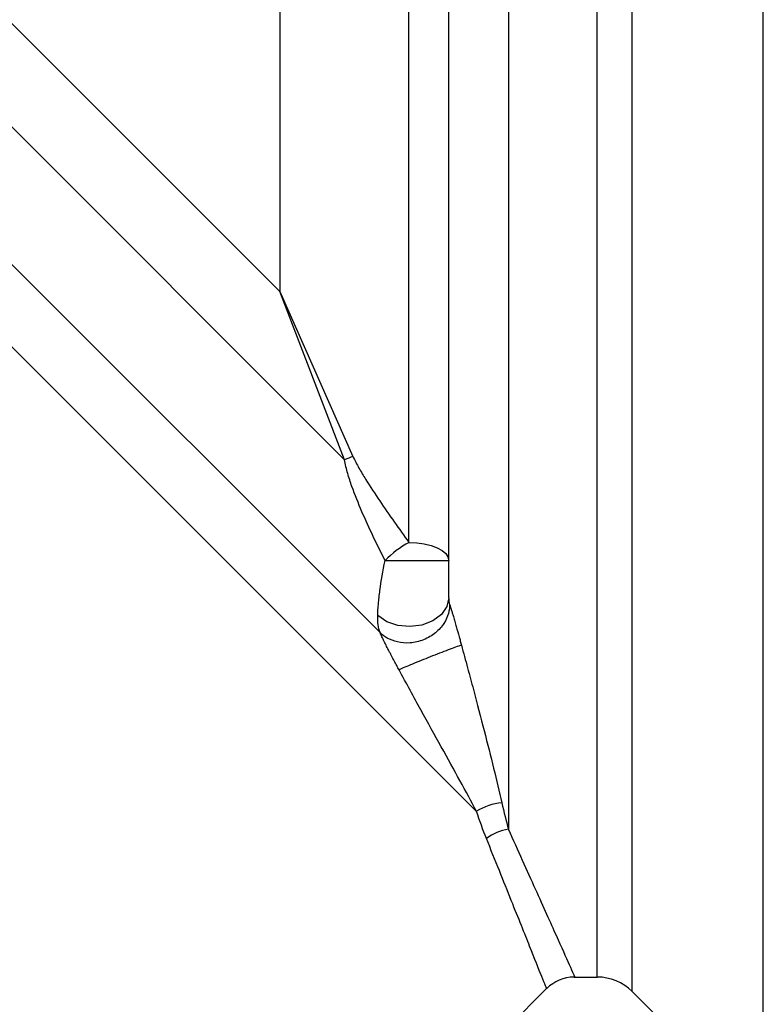
# Model space of a CAD drawing. Units: millimetres. Extents: x 140 to 267, y 88 to 274.
# Drawn here: x 206 to 225, y 208 to 233 of the extents above; entities that cross this region are included whole.
import ezdxf

# ---------------------------------------------------------------- set-up
doc = ezdxf.new("R2010")
doc.units = ezdxf.units.MM

msp = doc.modelspace()

# ---------------------------------------------------------------- linework, layer by layer
at = {"color": 8, "linetype": 'Continuous', "lineweight": 25}
for p, q in [((225.139, 225.967), (225.139, 246.878)), ((221.844, 225.967), (221.844, 243.584)), ((218.728, 243.217), (218.728, 212.434)), ((220.96, 225.967), (220.96, 243.217)), ((212.978, 239.967), (212.978, 225.967)), ((216.228, 219.653), (216.228, 239.967)), ((203.079, 235.867), (212.978, 225.967)), ((220.96, 208.717), (220.96, 225.967)), ((221.844, 208.351), (221.844, 225.967)), ((225.139, 205.057), (225.139, 225.967))]:
    msp.add_line(p, q, dxfattribs=at)
at = {"color": 7, "linetype": 'Continuous', "lineweight": 25}
for p, q in [((217.228, 218.26), (217.228, 241.717)), ((202.138, 234.204), (214.61, 221.732)), ((215.501, 217.385), (199.069, 233.817)), ((217.928, 212.886), (199.097, 231.717)), ((212.978, 225.967), (214.82, 221.818)), ((214.61, 221.732), (212.978, 225.967)), ((220.383, 208.717), (220.96, 208.717)), ((200.224, 188.959), (219.698, 208.434)), ((221.844, 208.351), (225.139, 205.057))]:
    msp.add_line(p, q, dxfattribs=at)
at = {"color": 7, "linetype": 'Continuous', "lineweight": 25, "flags": 128}
for points in [[(216.228, 219.653), (216.423, 219.645), (216.611, 219.619), (216.784, 219.577), (216.935, 219.521), (217.06, 219.453), (217.152, 219.375), (217.209, 219.29), (217.228, 219.202)], [(217.228, 218.26), (217.181, 218.039), (217.043, 217.839), (216.827, 217.678), (216.555, 217.573), (216.251, 217.534), (215.946, 217.563), (215.667, 217.659), (215.441, 217.812)]]:
    msp.add_lwpolyline(points, dxfattribs=at)
at = {"color": 7, "linetype": 'Continuous', "lineweight": 25}
for centre, radius, start, end in [((216.098, 218.436), 3.616, 110.7027, 114.2973), ((217.381, 217.506), 2.437, 118.2221, 136.0556), ((216.207, 287.754), 68.559, 269.51457, 270.85368), ((218.679, 211.719), 1.389, 94.7793, 122.7567), ((218.942, 211.149), 1.304, 99.447, 126.0321), ((220.396, 207.717), 1, 91.0537, 134.5646), ((220.96, 207.467), 1.25, 45, 90)]:
    msp.add_arc(centre, radius, start, end, dxfattribs=at)
for points, knots in [([(214.82, 221.818), (214.864, 221.717), (214.916, 221.62), (215.023, 221.43), (215.08, 221.336), (215.252, 221.059), (215.371, 220.878), (215.733, 220.342), (215.98, 219.995), (216.228, 219.653)], [0, 0, 0, 0, 0.125, 0.125, 0.25, 0.25, 0.5, 0.5, 1, 1, 1, 1]), ([(215.626, 219.197), (215.423, 219.6), (215.226, 220.008), (214.956, 220.636), (214.869, 220.848), (214.754, 221.172), (214.718, 221.281), (214.655, 221.502), (214.627, 221.615), (214.61, 221.732)], [0, 0, 0, 0, 0.5, 0.5, 0.75, 0.75, 0.875, 0.875, 1, 1, 1, 1]), ([(215.441, 217.812), (215.444, 217.902), (215.45, 218), (215.468, 218.212), (215.481, 218.327), (215.529, 218.682), (215.573, 218.937), (215.626, 219.197)], [0, 0, 0, 0, 0.25, 0.25, 0.5, 0.5, 1, 1, 1, 1]), ([(217.251, 218.088), (217.251, 218.019), (217.242, 217.944), (217.197, 217.784), (217.16, 217.699), (217.052, 217.534), (216.981, 217.452), (216.808, 217.31), (216.706, 217.249), (216.487, 217.161), (216.371, 217.134), (216.146, 217.117), (216.037, 217.126), (215.842, 217.17), (215.756, 217.205), (215.61, 217.288), (215.55, 217.336), (215.501, 217.385)], [0, 0, 0, 0, 0.125, 0.125, 0.25, 0.25, 0.375, 0.375, 0.5, 0.5, 0.625, 0.625, 0.75, 0.75, 0.875, 0.875, 1, 1, 1, 1]), ([(217.251, 218.088), (217.253, 218.083), (217.257, 218.073), (217.263, 218.055), (217.271, 218.031), (217.28, 218.001), (217.296, 217.95), (217.318, 217.881), (217.348, 217.779), (217.381, 217.663), (217.43, 217.492), (217.476, 217.328), (217.519, 217.174), (217.538, 217.103), (217.547, 217.069)], [0, 0, 0, 0, 0.026514, 0.05355, 0.08135, 0.121535, 0.163867, 0.248173, 0.332599, 0.455114, 0.570216, 0.802854, 0.904838, 1, 1, 1, 1]), ([(215.978, 216.448), (215.958, 216.483), (215.918, 216.557), (215.855, 216.675), (215.799, 216.781), (215.751, 216.874), (215.704, 216.963), (215.66, 217.049), (215.619, 217.129), (215.589, 217.191), (215.561, 217.249), (215.536, 217.303), (215.515, 217.35), (215.506, 217.374), (215.501, 217.385)], [0, 0, 0, 0, 0.109523, 0.228379, 0.359572, 0.430894, 0.506713, 0.62712, 0.689469, 0.752788, 0.817718, 0.878164, 0.940898, 1, 1, 1, 1]), ([(217.547, 217.069), (217.464, 217.041), (217.348, 216.999), (217.076, 216.896), (216.92, 216.836), (216.609, 216.713), (216.453, 216.65), (216.18, 216.536), (216.062, 216.486), (215.978, 216.448)], [0, 0, 0, 0, 0.25, 0.25, 0.5, 0.5, 0.75, 0.75, 1, 1, 1, 1]), ([(217.547, 217.069), (217.6, 216.875), (217.652, 216.685), (217.752, 216.312), (217.801, 216.129), (217.944, 215.592), (218.034, 215.248), (218.204, 214.588), (218.283, 214.272), (218.432, 213.667), (218.501, 213.378), (218.563, 213.102)], [0, 0, 0, 0, 0.125, 0.125, 0.25, 0.25, 0.5, 0.5, 0.75, 0.75, 1, 1, 1, 1]), ([(217.928, 212.886), (217.796, 213.133), (217.656, 213.391), (217.359, 213.932), (217.203, 214.215), (216.876, 214.807), (216.706, 215.116), (216.44, 215.599), (216.349, 215.764), (216.166, 216.1), (216.072, 216.272), (215.978, 216.448)], [0, 0, 0, 0, 0.25, 0.25, 0.5, 0.5, 0.75, 0.75, 0.875, 0.875, 1, 1, 1, 1])]:
    msp.add_open_spline(points, degree=3, knots=knots, dxfattribs=at)
for points in [[(217.228, 218.26), (217.228, 218.189), (217.235, 218.13), (217.251, 218.088)], [(215.501, 217.385), (215.457, 217.504), (215.437, 217.646), (215.441, 217.812)], [(218.563, 213.102), (218.616, 212.87), (218.671, 212.647), (218.728, 212.434)], [(218.175, 212.203), (218.088, 212.418), (218.006, 212.647), (217.928, 212.886)]]:
    msp.add_open_spline(points, degree=3, dxfattribs=at)
at = {"color": 8, "linetype": 'Continuous', "lineweight": 25}
for points, knots in [([(218.728, 212.434), (218.963, 211.912), (219.441, 210.854), (219.954, 209.706), (220.28, 208.977), (220.417, 208.671), (220.387, 208.737), (220.383, 208.747)], [0, 0, 0, 0, 0.236967, 0.480549, 0.717098, 0.961109, 1, 1, 1, 1]), ([(219.677, 208.455), (219.681, 208.446), (219.708, 208.377), (219.586, 208.685), (219.296, 209.41), (218.827, 210.583), (218.395, 211.658), (218.175, 212.203)], [0, 0, 0, 0, 0.038889, 0.275418, 0.51949, 0.756357, 1, 1, 1, 1])]:
    msp.add_open_spline(points, degree=3, knots=knots, dxfattribs=at)

doc.saveas('drawing.dxf')
